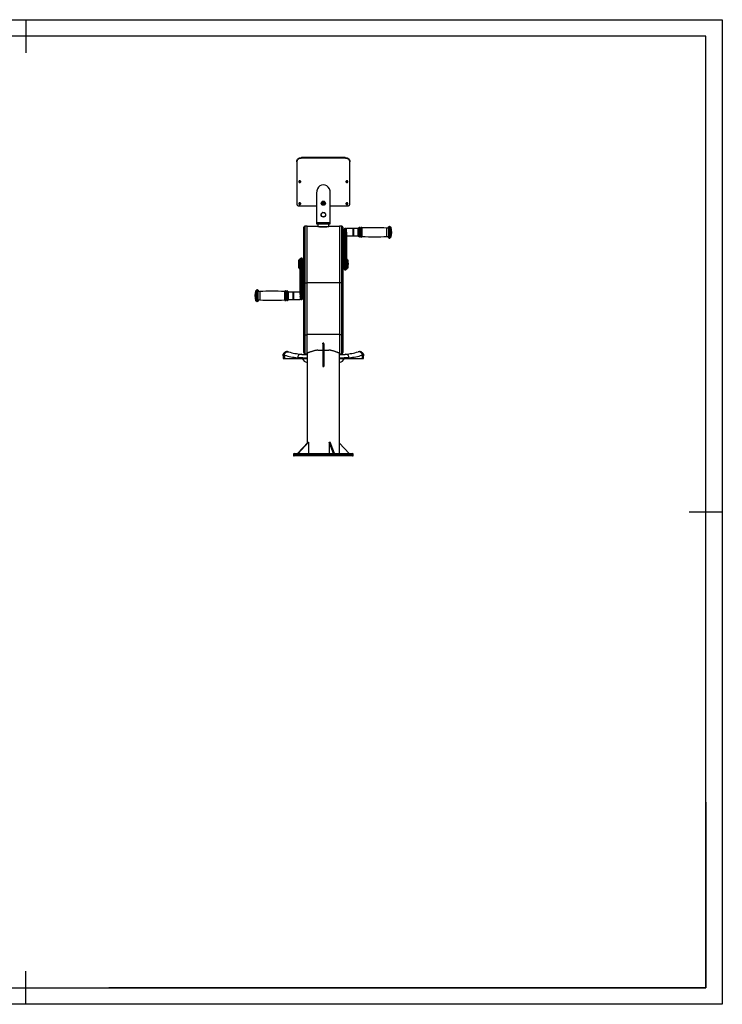
# Model space of a CAD drawing. Units: millimetres. Extents: x -520 to 10662, y 7006 to 11299.
# Drawn here: x 2477 to 5528, y 7006 to 11282 of the extents above; entities that cross this region are included whole.
import ezdxf

# ---------------------------------------------------------------- set-up
doc = ezdxf.new("R2010")
doc.units = ezdxf.units.MM
for name, color, linetype in [('EBLAYER1', 7, 'Continuous'), ('FORMAT', 7, 'Continuous'), ('标注层', 6, 'Continuous')]:
    doc.layers.add(name, color=color, linetype=linetype)

# ---------------------------------------------------------------- blocks, each defined once
blk = doc.blocks.new('框1')
at = {"layer": 'EBLAYER1', "linetype": 'Continuous'}
for p, q in [((223.6, 4627.8), (6523.6, 4627.8)), ((6523.6, 4627.8), (6523.6, 172.8)), ((6448.6, 1087.8), (6448.6, 247.8)), ((6448.6, 247.8), (3748.6, 247.8)), ((6523.6, 172.8), (223.6, 172.8))]:
    blk.add_line(p, q, dxfattribs=at)
at = {"layer": 'EBLAYER1', "linetype": 'Continuous', "lineweight": 25}
for p, q in [((6448.6, 4552.8), (598.6, 4552.8)), ((6448.6, 247.8), (6448.6, 4552.8)), ((3373.6, 172.8), (3373.6, 322.8)), ((598.6, 247.8), (6448.6, 247.8))]:
    blk.add_line(p, q, dxfattribs=at)
at = {"layer": 'FORMAT', "lineweight": 25}
for p, q in [((3373.6, 4627.8), (3373.6, 4477.8)), ((6523.6, 2400.3), (6373.6, 2400.3))]:
    blk.add_line(p, q, dxfattribs=at)

msp = doc.modelspace()

# ---------------------------------------------------------------- linework, layer by layer
at = {"color": 7, "linetype": 'Continuous', "lineweight": 25}
for p, q in [((3680.6, 10665), (3680.6, 10667.9)), ((3680.6, 10665), (3680.6, 10481.2)), ((3700.6, 10683.2), (3700.6, 10680.4)), ((3890.6, 10683.2), (3700.6, 10683.2)), ((3890.6, 10680.4), (3700.6, 10680.4)), ((3890.6, 10680.4), (3890.6, 10683.2)), ((3910.6, 10667.9), (3910.6, 10665)), ((3910.6, 10481.2), (3910.6, 10665)), ((3765.6, 10529.5), (3765.6, 10400.3)), ((3825.6, 10400.3), (3825.6, 10529.5)), ((3792.9, 10486.4), (3791.9, 10485.6)), ((3791.9, 10485), (3792.9, 10484.1)), ((3793.5, 10488.3), (3793.3, 10487)), ((3793.3, 10483.5), (3793.5, 10482.3)), ((3795.2, 10488.1), (3794, 10488.6)), ((3794, 10482), (3795.2, 10482.4)), ((3797.1, 10488.6), (3795.9, 10488.1)), ((3795.9, 10482.4), (3797.1, 10482)), ((3797.9, 10487), (3797.7, 10488.3)), ((3797.7, 10482.3), (3797.9, 10483.5)), ((3799.2, 10485.6), (3798.2, 10486.4)), ((3798.2, 10484.1), (3799.2, 10485)), ((3690.6, 10473.5), (3765.6, 10473.5)), ((3786.2, 10438.3), (3785.4, 10437.3)), ((3785.4, 10437.3), (3785.7, 10436.4)), ((3792.3, 10445.1), (3791.5, 10444.2)), ((3793.2, 10444.9), (3792.3, 10445.1)), ((3795.6, 10476), (3795.9, 10476.2)), ((3802.5, 10443), (3801.3, 10443.3)), ((3802.8, 10442), (3802.5, 10443)), ((3825.6, 10473.5), (3900.6, 10473.5)), ((3765.6, 10400.3), (3765.6, 10396.3)), ((3825.6, 10400.3), (3765.6, 10400.3)), ((3765.6, 10396.3), (3766.6, 10395.3)), ((3765.6, 10396.3), (3825.6, 10396.3)), ((3824.6, 10395.3), (3766.6, 10395.3)), ((3771.6, 10395.3), (3771.6, 10383.8)), ((3788.3, 10428.6), (3788.7, 10427.5)), ((3788.7, 10427.5), (3789.7, 10427.3)), ((3797.8, 10425.6), (3798.9, 10425.4)), ((3798.9, 10425.4), (3799.6, 10426.2)), ((3805.2, 10432.5), (3805.8, 10433.2)), ((3805.8, 10433.2), (3805.4, 10434.4)), ((3819.6, 10383.8), (3819.6, 10395.3)), ((3824.6, 10395.3), (3825.6, 10396.3)), ((3825.6, 10396.3), (3825.6, 10400.3)), ((3710.6, 10141.5), (3710.6, 10380.8)), ((3725.6, 10385.8), (3715.6, 10385.8)), ((3725.6, 10139), (3725.6, 10385.8)), ((3771.6, 10383.8), (3725.6, 10383.8)), ((3771.6, 10383.8), (3819.6, 10383.8)), ((3865.6, 10383.8), (3819.6, 10383.8)), ((3875.6, 10385.8), (3865.6, 10385.8)), ((3865.6, 10385.8), (3865.6, 10139)), ((3880.6, 10380.8), (3880.6, 10141.5)), ((3885.6, 10367.1), (3885.6, 10372.1)), ((3885.6, 10217.1), (3885.6, 10367.1)), ((3892.6, 10375.1), (3888.6, 10375.1)), ((3888.6, 10368.9), (3888.6, 10216.5)), ((3892.6, 10368.9), (3888.6, 10368.9)), ((3892.6, 10216.5), (3892.6, 10368.9)), ((3924.6, 10375.1), (3895.6, 10375.1)), ((3895.6, 10361.9), (3895.6, 10375.1)), ((3895.6, 10359.3), (3895.6, 10361.9)), ((3895.6, 10359.3), (3895.6, 10217.1)), ((3925.6, 10374.1), (3924.6, 10375.1)), ((3924.6, 10361.9), (3924.6, 10375.1)), ((3924.6, 10343.1), (3924.6, 10361.9)), ((3925.6, 10374.1), (3925.6, 10361.7)), ((3926.6, 10370.1), (3925.6, 10370.1)), ((3925.6, 10361.7), (3925.6, 10344.1)), ((3947.5, 10375.1), (3926.6, 10375.1)), ((3926.6, 10375.1), (3926.6, 10346.9)), ((3947.5, 10341.6), (3947.5, 10376.6)), ((3948.8, 10377.6), (3948.5, 10377.6)), ((4087.7, 10381.1), (4087.6, 10381.1)), ((4092.5, 10356.6), (4092.5, 10361.6)), ((3895.6, 10343.1), (3924.6, 10343.1)), ((3924.6, 10343.1), (3925.6, 10344.1)), ((3925.6, 10348.1), (3926.6, 10348.1)), ((3926.6, 10346.9), (3926.6, 10343.1)), ((3926.6, 10343.1), (3947.5, 10343.1)), ((3948.5, 10340.6), (3948.8, 10340.6)), ((4087.6, 10337.1), (4087.7, 10337.1)), ((3690.6, 10237.3), (3689.6, 10237.3)), ((3689.6, 10221.3), (3689.6, 10237.3)), ((3690.6, 10224.6), (3690.6, 10240.3)), ((3690.6, 10202.3), (3690.6, 10224.6)), ((3695.6, 10241.3), (3691.6, 10241.3)), ((3695.6, 10232.6), (3695.6, 10243.3)), ((3695.6, 10088.7), (3695.6, 10232.6)), ((3702.6, 10246.3), (3698.6, 10246.3)), ((3698.6, 10234.1), (3698.6, 10078.5)), ((3698.6, 10234.1), (3702.6, 10234.1)), ((3702.6, 10078.5), (3702.6, 10234.1)), ((3705.6, 10243.3), (3705.6, 10232.6)), ((3710.6, 10240.3), (3705.6, 10240.3)), ((3705.6, 10232.6), (3705.6, 10079.5)), ((3885.6, 10240.3), (3880.6, 10240.3)), ((3899.6, 10241.3), (3895.6, 10241.3)), ((3900.6, 10240.3), (3900.6, 10224.6)), ((3901.6, 10237.3), (3900.6, 10237.3)), ((3900.6, 10224.6), (3900.6, 10202.3)), ((3901.6, 10237.3), (3901.6, 10221.3)), ((3689.6, 10205.3), (3689.6, 10221.3)), ((3689.6, 10205.3), (3690.6, 10205.3)), ((3691.6, 10201.3), (3695.6, 10201.3)), ((3705.6, 10202.3), (3710.6, 10202.3)), ((3880.6, 10202.3), (3885.6, 10202.3)), ((3885.6, 10199.3), (3885.6, 10217.1)), ((3892.6, 10216.5), (3888.6, 10216.5)), ((3888.6, 10196.3), (3892.6, 10196.3)), ((3895.6, 10217.1), (3895.6, 10199.3)), ((3895.6, 10201.3), (3899.6, 10201.3)), ((3900.6, 10205.3), (3901.6, 10205.3)), ((3901.6, 10221.3), (3901.6, 10205.3)), ((3710.6, 9916.3), (3710.6, 10141.5)), ((3715.6, 10139), (3725.6, 10139)), ((3715.6, 10139), (3715.6, 9913.8)), ((3865.6, 10140), (3725.6, 10140)), ((3725.6, 9913.8), (3725.6, 10139)), ((3875.6, 10139), (3865.6, 10139)), ((3865.6, 10139), (3865.6, 9913.8)), ((3875.6, 9913.8), (3875.6, 10139)), ((3880.6, 10141.5), (3880.6, 9916.3)), ((3503.5, 10105.4), (3503.4, 10105.4)), ((3642.7, 10101.9), (3642.4, 10101.9)), ((3643.7, 10065.9), (3643.7, 10100.9)), ((3664.6, 10099.4), (3643.7, 10099.4)), ((3664.6, 10071.7), (3664.6, 10099.4)), ((3665.6, 10094.4), (3664.6, 10094.4)), ((3666.6, 10099.4), (3665.6, 10098.4)), ((3665.6, 10086), (3665.6, 10098.4)), ((3695.6, 10099.4), (3666.6, 10099.4)), ((3666.6, 10099.4), (3666.6, 10086.2)), ((3498.7, 10085.9), (3498.7, 10080.9)), ((3503.4, 10061.4), (3503.5, 10061.4)), ((3642.4, 10064.9), (3642.7, 10064.9)), ((3643.7, 10067.4), (3664.6, 10067.4)), ((3664.6, 10072.4), (3665.6, 10072.4)), ((3664.6, 10067.4), (3664.6, 10071.7)), ((3665.6, 10068.4), (3665.6, 10086)), ((3665.6, 10068.4), (3666.6, 10067.4)), ((3666.6, 10086.2), (3666.6, 10067.4)), ((3666.6, 10067.4), (3695.6, 10067.4)), ((3695.6, 10088.7), (3695.6, 10086.2)), ((3695.6, 10086.2), (3695.6, 10067.4)), ((3698.6, 10078.5), (3702.6, 10078.5)), ((3698.6, 10067.4), (3702.6, 10067.4)), ((3705.6, 10079.5), (3705.6, 10070.4)), ((3710.6, 9836.6), (3710.6, 9916.3)), ((3715.6, 9913.8), (3725.6, 9913.8)), ((3865.6, 9914.8), (3725.6, 9914.8)), ((3725.6, 9831.6), (3725.6, 9913.8)), ((3875.6, 9913.8), (3865.6, 9913.8)), ((3865.6, 9913.8), (3865.6, 9831.6)), ((3880.6, 9916.3), (3880.6, 9836.6)), ((3643.7, 9839.9), (3644.9, 9839.5)), ((3772.2, 9847.6), (3793.3, 9847.6)), ((3797.8, 9877.6), (3793.3, 9877.6)), ((3793.3, 9874.8), (3793.3, 9877.6)), ((3793.3, 9874.8), (3797.8, 9874.8)), ((3793.3, 9874.8), (3793.3, 9775.8)), ((3797.8, 9874.8), (3797.8, 9877.6)), ((3797.8, 9874.8), (3797.8, 9775.8)), ((3797.8, 9847.6), (3819, 9847.6)), ((3946.3, 9839.5), (3947.5, 9839.9)), ((3620.6, 9822.6), (3620.6, 9810.6)), ((3620.6, 9810.6), (3626.6, 9810.6)), ((3626.6, 9825.1), (3625.1, 9825.5)), ((3626.6, 9825.1), (3626.6, 9810.6)), ((3626.6, 9810.6), (3683.6, 9810.6)), ((3683.6, 9814.1), (3683.6, 9810.6)), ((3683.6, 9810.6), (3725.6, 9810.6)), ((3715.6, 9831.6), (3725.6, 9831.6)), ((3725.4, 9827.8), (3725.1, 9828)), ((3725.6, 9831.6), (3725.6, 9442.8)), ((3865.6, 9831.6), (3875.6, 9831.6)), ((3865.6, 9397.6), (3865.6, 9831.6)), ((3865.6, 9810.6), (3907.6, 9810.6)), ((3907.6, 9814.1), (3907.6, 9810.6)), ((3907.6, 9810.6), (3964.6, 9810.6)), ((3966.1, 9825.5), (3964.6, 9825.1)), ((3964.6, 9825.1), (3964.6, 9810.6)), ((3964.6, 9810.6), (3970.6, 9810.6)), ((3970.6, 9810.6), (3970.6, 9822.6)), ((3793.3, 9775.8), (3797.8, 9775.8)), ((3683.9, 9397.6), (3730.1, 9447.6)), ((3685.6, 9397.6), (3731.8, 9447.6)), ((3730.1, 9447.6), (3731.8, 9447.6)), ((3731.8, 9447.6), (3731.8, 9397.6)), ((3839.4, 9397.6), (3820.3, 9447.6)), ((3820.3, 9447.6), (3824.5, 9447.6)), ((3820.3, 9447.6), (3820.3, 9397.6)), ((3843.6, 9397.6), (3824.5, 9447.6)), ((3907.3, 9397.6), (3865.6, 9442.8)), ((3665.6, 9394.6), (3665.6, 9390.6)), ((3668.6, 9397.6), (3795.6, 9397.6)), ((3795.6, 9387.6), (3668.6, 9387.6)), ((3795.6, 9397.6), (3922.6, 9397.6)), ((3922.6, 9387.6), (3795.6, 9387.6)), ((3925.6, 9390.6), (3925.6, 9394.6))]:
    msp.add_line(p, q, dxfattribs=at)
at = {"color": 8, "linetype": 'Continuous', "lineweight": 25}
for p, q in [((3715.6, 10385.8), (3715.6, 10139)), ((3875.6, 10139), (3875.6, 10385.8)), ((3888.6, 10375.1), (3888.6, 10368.9)), ((3892.6, 10368.9), (3892.6, 10375.1)), ((3948.5, 10340.6), (3948.5, 10377.6)), ((3948.8, 10340.6), (3948.8, 10377.6)), ((3949.7, 10340), (3949.7, 10378.2)), ((3955.2, 10339.8), (3955.2, 10378.4)), ((3957.8, 10339.8), (3957.8, 10378.4)), ((3963.2, 10340), (3963.2, 10378.3)), ((3964.2, 10340.6), (3964.2, 10377.7)), ((4071.9, 10340.6), (4071.9, 10377.6)), ((4079.9, 10335.2), (4079.9, 10383.1)), ((4085.7, 10335.5), (4085.7, 10382.7)), ((4087.6, 10337.1), (4087.6, 10381.1)), ((4087.7, 10337.1), (4087.7, 10381.1)), ((4089.6, 10338.6), (4089.6, 10379.7)), ((3691.6, 10241.3), (3691.6, 10224.7)), ((3691.6, 10224.7), (3691.6, 10201.3)), ((3698.6, 10246.3), (3698.6, 10234.1)), ((3702.6, 10234.1), (3702.6, 10246.3)), ((3899.6, 10224.7), (3899.6, 10241.3)), ((3899.6, 10201.3), (3899.6, 10224.7)), ((3888.6, 10216.5), (3888.6, 10196.3)), ((3892.6, 10196.3), (3892.6, 10216.5)), ((3501.5, 10103.9), (3501.5, 10062.9)), ((3503.4, 10105.4), (3503.4, 10061.4)), ((3503.5, 10105.4), (3503.5, 10061.4)), ((3505.5, 10107), (3505.5, 10059.8)), ((3511.3, 10107.4), (3511.3, 10059.4)), ((3519.2, 10101.9), (3519.2, 10064.9)), ((3627, 10101.9), (3627, 10064.9)), ((3627.9, 10102.6), (3627.9, 10064.3)), ((3633.4, 10102.7), (3633.4, 10064.1)), ((3636, 10102.7), (3636, 10064.1)), ((3641.5, 10102.5), (3641.5, 10064.3)), ((3642.4, 10101.9), (3642.4, 10064.9)), ((3642.7, 10101.9), (3642.7, 10064.9)), ((3698.6, 10078.5), (3698.6, 10067.4)), ((3702.6, 10067.4), (3702.6, 10078.5)), ((3715.6, 9913.8), (3715.6, 9831.6)), ((3875.6, 9831.6), (3875.6, 9913.8)), ((3795.6, 9394.6), (3665.6, 9394.6)), ((3665.6, 9390.6), (3795.6, 9390.6)), ((3925.6, 9394.6), (3795.6, 9394.6)), ((3795.6, 9390.6), (3925.6, 9390.6))]:
    msp.add_line(p, q, dxfattribs=at)
at = {"color": 7, "linetype": 'Continuous', "lineweight": 25, "flags": 128}
for points in [[(3680.6, 10667.9), (3680.8, 10670.1), (3681.4, 10672.2), (3682.4, 10674.3), (3683.8, 10676.2), (3685.5, 10678), (3687.5, 10679.5), (3689.8, 10680.8), (3692.3, 10681.9), (3694.9, 10682.6), (3697.7, 10683.1), (3700.6, 10683.2)], [(3700.6, 10680.4), (3697.7, 10680.2), (3694.9, 10679.7), (3692.3, 10679), (3689.8, 10677.9), (3687.5, 10676.6), (3685.5, 10675.1), (3683.8, 10673.3), (3682.4, 10671.4), (3681.4, 10669.3), (3680.8, 10667.2), (3680.6, 10665)], [(3890.6, 10683.2), (3893.4, 10683.1), (3896.2, 10682.6), (3898.9, 10681.9), (3901.4, 10680.8), (3903.7, 10679.5), (3905.7, 10678), (3907.4, 10676.2), (3908.8, 10674.3), (3909.8, 10672.2), (3910.4, 10670.1), (3910.6, 10667.9)], [(3910.6, 10665), (3910.4, 10667.2), (3909.8, 10669.3), (3908.8, 10671.4), (3907.4, 10673.3), (3905.7, 10675.1), (3903.7, 10676.6), (3901.4, 10677.9), (3898.9, 10679), (3896.2, 10679.7), (3893.4, 10680.2), (3890.6, 10680.4)], [(3697.6, 10578.9), (3697.4, 10579.8), (3696.9, 10580.7), (3696, 10581.5), (3695, 10582), (3693.7, 10582.3), (3692.4, 10582.3), (3691.2, 10582), (3690.1, 10581.5), (3689.3, 10580.7), (3688.8, 10579.8), (3688.6, 10578.9), (3688.8, 10577.9), (3689.3, 10577), (3690.1, 10576.2), (3691.2, 10575.7), (3692.4, 10575.4), (3693.7, 10575.4), (3695, 10575.7), (3696, 10576.2), (3696.9, 10577), (3697.4, 10577.9), (3697.6, 10578.9)], [(3902.6, 10578.9), (3902.4, 10579.8), (3901.9, 10580.7), (3901, 10581.5), (3900, 10582), (3898.7, 10582.3), (3897.4, 10582.3), (3896.2, 10582), (3895.1, 10581.5), (3894.3, 10580.7), (3893.8, 10579.8), (3893.6, 10578.9), (3893.8, 10577.9), (3894.3, 10577), (3895.1, 10576.2), (3896.2, 10575.7), (3897.4, 10575.4), (3898.7, 10575.4), (3900, 10575.7), (3901, 10576.2), (3901.9, 10577), (3902.4, 10577.9), (3902.6, 10578.9)], [(3680.6, 10481.2), (3680.8, 10479.7), (3681.3, 10478.3), (3682.3, 10476.9), (3683.5, 10475.8), (3685, 10474.8), (3686.8, 10474.1), (3688.6, 10473.7), (3690.6, 10473.5)], [(3697.6, 10483.1), (3697.4, 10484.1), (3696.9, 10485), (3696, 10485.7), (3695, 10486.2), (3693.7, 10486.5), (3692.4, 10486.5), (3691.2, 10486.2), (3690.1, 10485.7), (3689.3, 10485), (3688.8, 10484.1), (3688.6, 10483.1), (3688.8, 10482.1), (3689.3, 10481.2), (3690.1, 10480.5), (3691.2, 10480), (3692.4, 10479.7), (3693.7, 10479.7), (3695, 10480), (3696, 10480.5), (3696.9, 10481.2), (3697.4, 10482.1), (3697.6, 10483.1)], [(3902.6, 10483.1), (3902.4, 10484.1), (3901.9, 10485), (3901, 10485.7), (3900, 10486.2), (3898.7, 10486.5), (3897.4, 10486.5), (3896.2, 10486.2), (3895.1, 10485.7), (3894.3, 10485), (3893.8, 10484.1), (3893.6, 10483.1), (3893.8, 10482.1), (3894.3, 10481.2), (3895.1, 10480.5), (3896.2, 10480), (3897.4, 10479.7), (3898.7, 10479.7), (3900, 10480), (3901, 10480.5), (3901.9, 10481.2), (3902.4, 10482.1), (3902.6, 10483.1)], [(3900.6, 10473.5), (3902.5, 10473.7), (3904.4, 10474.1), (3906.1, 10474.8), (3907.7, 10475.8), (3908.9, 10476.9), (3909.8, 10478.3), (3910.4, 10479.7), (3910.6, 10481.2)], [(3885.6, 10367.1), (3885.6, 10367.4), (3885.8, 10367.8), (3886.1, 10368.1), (3886.5, 10368.4), (3886.9, 10368.6), (3887.4, 10368.8), (3888, 10368.9), (3888.6, 10368.9)], [(3892.6, 10368.9), (3893.2, 10368.9), (3893.7, 10368.8), (3894.3, 10368.6), (3894.7, 10368.4), (3895.1, 10368.1), (3895.4, 10367.8), (3895.5, 10367.4), (3895.6, 10367.1)], [(3698.6, 10234.1), (3698, 10234.1), (3697.4, 10234), (3696.9, 10233.9), (3696.5, 10233.7), (3696.1, 10233.5), (3695.8, 10233.2), (3695.6, 10232.9), (3695.6, 10232.6)], [(3705.6, 10232.6), (3705.5, 10232.9), (3705.4, 10233.2), (3705.1, 10233.5), (3704.7, 10233.7), (3704.3, 10233.9), (3703.7, 10234), (3703.2, 10234.1), (3702.6, 10234.1)], [(3715.6, 10139), (3714.6, 10139.1), (3713.7, 10139.2), (3712.8, 10139.4), (3712, 10139.7), (3711.4, 10140.1), (3711, 10140.6), (3710.7, 10141), (3710.6, 10141.5)], [(3875.6, 10139), (3876.6, 10139.1), (3877.5, 10139.2), (3878.4, 10139.4), (3879.1, 10139.7), (3879.7, 10140.1), (3880.2, 10140.6), (3880.5, 10141), (3880.6, 10141.5)], [(3698.6, 10078.5), (3698, 10078.6), (3697.4, 10078.6), (3696.9, 10078.7), (3696.5, 10078.8), (3696.1, 10078.9), (3695.8, 10079.1), (3695.6, 10079.3), (3695.6, 10079.5)], [(3705.6, 10079.5), (3705.5, 10079.3), (3705.4, 10079.1), (3705.1, 10078.9), (3704.7, 10078.8), (3704.3, 10078.7), (3703.7, 10078.6), (3703.2, 10078.6), (3702.6, 10078.5)], [(3710.6, 9916.3), (3710.7, 9915.9), (3711, 9915.4), (3711.4, 9915), (3712, 9914.6), (3712.8, 9914.3), (3713.7, 9914), (3714.6, 9913.9), (3715.6, 9913.8)], [(3880.6, 9916.3), (3880.5, 9915.9), (3880.2, 9915.4), (3879.7, 9915), (3879.1, 9914.6), (3878.4, 9914.3), (3877.5, 9914), (3876.6, 9913.9), (3875.6, 9913.8)], [(3626.6, 9825.1), (3626.9, 9827.4), (3627.4, 9829.6), (3628.3, 9831.7), (3629.5, 9833.7), (3630.9, 9835.4), (3632.6, 9837), (3634.4, 9838.2), (3636.4, 9839.1), (3638.5, 9839.7), (3640.6, 9840), (3642.8, 9839.9), (3644.9, 9839.5)], [(3964.6, 9825.1), (3964.3, 9827.4), (3963.7, 9829.6), (3962.9, 9831.7), (3961.7, 9833.7), (3960.3, 9835.4), (3958.6, 9837), (3956.8, 9838.2), (3954.8, 9839.1), (3952.7, 9839.7), (3950.5, 9840), (3948.4, 9839.9), (3946.3, 9839.5)]]:
    msp.add_lwpolyline(points, dxfattribs=at)
at = {"color": 7, "linetype": 'Continuous', "lineweight": 25}
for centre, radius in [((3795.6, 10485.3), 9.13), ((3795.6, 10485.3), 9.1), ((3795.6, 10485.3), 4.25), ((3795.6, 10485.3), 4), ((3795.6, 10485.3), 0.75), ((3795.6, 10435.3), 10), ((3795.6, 10435.3), 9.5)]:
    msp.add_circle(centre, radius, dxfattribs=at)
for centre, radius, start, end in [((3693.1, 10583.3), 5.05, 215.9953, 324.0047), ((3693.1, 10583), 4.4, 210.8614, 329.1386), ((3898.1, 10583.3), 5.05, 215.9953, 324.0047), ((3898.1, 10583), 4.4, 210.8614, 329.1386), ((3693.1, 10487.5), 5.05, 215.9966, 324.0034), ((3693.1, 10487.2), 4.4, 210.8619, 329.1381), ((3792.2, 10485.3), 0.4, 130.3509, 229.6491), ((3792.3, 10487.2), 1, 310.3509, 349.6491), ((3792.3, 10483.4), 1, 10.3509, 49.6491), ((3793.9, 10488.2), 0.4, 70.3509, 169.6491), ((3793.9, 10482.3), 0.4, 190.3509, 289.6491), ((3795.6, 10489.1), 1, 250.3509, 289.6491), ((3795.6, 10481.4), 1, 70.3509, 109.6491), ((3797.3, 10488.2), 0.4, 10.3509, 109.6491), ((3797.3, 10482.3), 0.4, 250.3509, 349.6491), ((3798.9, 10487.2), 1, 190.3509, 229.6491), ((3798.9, 10483.4), 1, 130.3509, 169.6491), ((3799, 10485.3), 0.4, 310.3509, 49.6491), ((3898.1, 10487.5), 5.05, 215.9966, 324.0034), ((3898.1, 10487.2), 4.4, 210.8619, 329.1381), ((3715.6, 10380.8), 5, 90, 180), ((3875.6, 10380.8), 5, 0, 90), ((3888.6, 10372.1), 3, 90, 180), ((3892.6, 10372.1), 3, 0, 90), ((3948.5, 10376.6), 1, 90, 180), ((3948.8, 10378.6), 1, 270, 337.9757), ((3952.5, 10377.1), 3, 25.9892, 157.9757), ((3956.5, 10379.1), 1.45, 205.9892, 334.0108), ((3960.5, 10377.1), 3, 22.5401, 154.0108), ((3964.2, 10378.7), 1, 202.5401, 272.4977), ((4017.7, 9151.8), 1227, 87.4658, 92.4977), ((4072.3, 10385.6), 8, 267.4658, 341.49), ((4082.7, 10382.1), 3, 11.537, 161.49), ((4087.6, 10383.1), 2, 191.537, 270), ((4087.7, 10379.1), 2, 15.9008, 90), ((4017.5, 10359.1), 75, 1.9102, 15.9008), ((4017.5, 10359.1), 75, 344.0992, 358.0898), ((3948.5, 10341.6), 1, 180, 270), ((3948.8, 10339.6), 1, 22.0243, 90), ((3952.5, 10341.1), 3, 202.0243, 334.0108), ((3956.5, 10339.2), 1.45, 25.9892, 154.0108), ((3960.5, 10341.1), 3, 205.9892, 337.4599), ((3964.2, 10339.6), 1, 87.5023, 157.4599), ((4017.7, 11566.4), 1227, 267.5023, 272.5342), ((4072.3, 10332.6), 8, 18.51, 92.5342), ((4082.7, 10336.1), 3, 198.51, 348.463), ((4087.6, 10335.1), 2, 90, 168.463), ((4087.7, 10339.1), 2, 270, 344.0992), ((3737, 10221.3), 50, 161.3371, 198.6629), ((3691.6, 10240.3), 1, 90, 180), ((3698.6, 10243.3), 3, 90, 180), ((3702.6, 10243.3), 3, 0, 90), ((3899.6, 10240.3), 1, 0, 90), ((3854.2, 10221.3), 50, 341.3371, 18.6629), ((3691.6, 10202.3), 1, 180, 270), ((3887.9, 10220.9), 4.43, 239.0744, 279.3899), ((3888.6, 10199.3), 3, 180, 270), ((3893.3, 10220.9), 4.43, 260.6102, 300.9255), ((3892.6, 10199.3), 3, 270, 0), ((3899.6, 10202.3), 1, 270, 0), ((3573.7, 10083.4), 75, 164.0992, 178.0898), ((3503.4, 10103.4), 2, 90, 164.0992), ((3503.5, 10107.4), 2, 270, 348.463), ((3508.4, 10106.4), 3, 18.51, 168.463), ((3518.9, 10109.9), 8, 198.51, 272.5342), ((3573.5, 8876.1), 1227, 87.5023, 92.5342), ((3627, 10102.9), 1, 267.5023, 337.4599), ((3630.7, 10101.4), 3, 25.9892, 157.4599), ((3634.7, 10103.4), 1.45, 205.9892, 334.0108), ((3638.7, 10101.4), 3, 22.0243, 154.0108), ((3642.4, 10102.9), 1, 202.0243, 270), ((3642.7, 10100.9), 1, 360, 90), ((3573.7, 10083.4), 75, 181.9102, 195.9008), ((3503.4, 10063.4), 2, 195.9008, 270), ((3503.5, 10059.4), 2, 11.537, 90), ((3508.4, 10060.4), 3, 191.537, 341.49), ((3518.9, 10056.9), 8, 87.4658, 161.49), ((3573.5, 11290.7), 1227, 267.4658, 272.4977), ((3627, 10063.9), 1, 22.5401, 92.4977), ((3630.7, 10065.4), 3, 202.5401, 334.0108), ((3634.7, 10063.5), 1.45, 25.9892, 154.0108), ((3638.7, 10065.4), 3, 205.9892, 337.9757), ((3642.4, 10063.9), 1, 90, 157.9757), ((3642.7, 10065.9), 1, 270, 0), ((3698.6, 10070.4), 3, 180, 270), ((3702.6, 10070.4), 3, 270, 0), ((3640, 9825.5), 14.9, 75.5407, 180.0041), ((3728.6, 10127.6), 300, 253.8026, 264.3735), ((3862.6, 10127.6), 300, 275.6265, 286.1974), ((3951.2, 9825.5), 14.9, 359.9959, 104.4593), ((3714.5, 10127.6), 315, 253.8026, 264.3735), ((3698.3, 9814.4), 14.7, 86.4378, 181.1639), ((3730.6, 9823.6), 30, 205.6793, 260.4059), ((3715.6, 9836.6), 5, 180, 270), ((3720.6, 9821.6), 7.84, 55.2189, 122.088), ((3860.6, 9823.6), 30, 279.5941, 334.3207), ((3870.6, 9821.6), 7.84, 57.8958, 124.7716), ((3875.6, 9836.6), 5, 270, 0), ((3892.9, 9814.4), 14.7, 358.8361, 93.5622), ((3876.7, 10127.6), 315, 275.6265, 286.1974), ((3668.6, 9394.6), 3, 90, 180), ((3668.6, 9390.6), 3, 180, 270), ((3922.6, 9394.6), 3, 0, 90), ((3922.6, 9390.6), 3, 270, 0)]:
    msp.add_arc(centre, radius, start, end, dxfattribs=at)
msp.add_ellipse((3795.6, 10529.5), major_axis=(0, 35.8), ratio=0.8391, start_param=4.712389, end_param=7.853982, dxfattribs=at)
for points, knots in [([(3775.7, 10383.8), (3775.6, 10383.8), (3775.6, 10383.8), (3776.3, 10383.7), (3777.5, 10383.5), (3779.2, 10383.4), (3781.3, 10383.2), (3783.9, 10382.9), (3786.8, 10382.8), (3790, 10382.6), (3793.3, 10382.5), (3796.7, 10382.5), (3800, 10382.6), (3803.2, 10382.7), (3806.2, 10382.9), (3808.9, 10383.1), (3811.2, 10383.3), (3813.1, 10383.5), (3814.5, 10383.6), (3815.3, 10383.7), (3815.7, 10383.8), (3815.6, 10383.8), (3815.6, 10383.8)], [0, 0, 0, 0, 0.035723, 0.088233, 0.142258, 0.194913, 0.249075, 0.302071, 0.356603, 0.409608, 0.464171, 0.516833, 0.571032, 0.623535, 0.677546, 0.730321, 0.784609, 0.837664, 0.892264, 0.945172, 0.999633, 1, 1, 1, 1]), ([(3620.6, 9822.6), (3620.6, 9822.6), (3620.6, 9824.2), (3621, 9827), (3622.4, 9830.7), (3624.4, 9833.8), (3626.6, 9836.2), (3628.3, 9837.3), (3629, 9837.8)], [0, 0, 0, 0, 0.002685, 0.264874, 0.470949, 0.67698, 0.86413, 1, 1, 1, 1]), ([(3640.3, 9840.6), (3640, 9840.7), (3638.9, 9840.8), (3637.1, 9840.7), (3635, 9840.4), (3633.1, 9839.9), (3631.4, 9839.2), (3629.9, 9838.4), (3629.1, 9837.9), (3628.8, 9837.7), (3628.8, 9837.7)], [0, 0, 0, 0, 0.0756081, 0.2434538, 0.4066943, 0.5655519, 0.7191463, 0.8646814, 0.9968527, 1, 1, 1, 1]), ([(3772.2, 9847.6), (3770.4, 9847.3), (3766.7, 9846.7), (3761.4, 9845.5), (3756.3, 9844.3), (3751.5, 9843), (3747.1, 9841.7), (3743, 9840.3), (3739.3, 9839), (3735.9, 9837.8), (3733, 9836.7), (3730.5, 9835.7), (3728.5, 9834.8), (3727, 9834.2), (3726.1, 9833.8), (3725.6, 9833.6), (3725.6, 9833.6), (3725.6, 9833.6)], [0, 0, 0, 0, 0.068313, 0.136631, 0.20701, 0.277391, 0.345666, 0.413942, 0.48412, 0.554296, 0.623739, 0.693179, 0.764927, 0.83667, 0.901548, 0.966424, 1, 1, 1, 1]), ([(3865.5, 9833.6), (3865.5, 9833.6), (3865.6, 9833.6), (3865.1, 9833.8), (3864.2, 9834.2), (3862.9, 9834.7), (3861.3, 9835.4), (3859.1, 9836.3), (3856.7, 9837.2), (3853.8, 9838.3), (3850.5, 9839.5), (3846.9, 9840.7), (3842.8, 9842), (3838.3, 9843.4), (3833.5, 9844.7), (3828.6, 9845.8), (3823.7, 9846.8), (3820.5, 9847.3), (3819, 9847.6)], [0, 0, 0, 0, 0.033415, 0.100406, 0.161826, 0.223247, 0.286356, 0.349467, 0.412777, 0.476089, 0.540989, 0.605891, 0.673963, 0.742035, 0.811999, 0.88196, 0.940817, 1, 1, 1, 1]), ([(3962.3, 9837.8), (3962.3, 9837.8), (3961.8, 9838.1), (3960.7, 9838.7), (3958.9, 9839.5), (3957, 9840.2), (3954.9, 9840.6), (3953.5, 9840.6), (3952.9, 9840.7)], [0, 0, 0, 0, 0.004791, 0.208951, 0.407323, 0.609681, 0.813414, 1, 1, 1, 1]), ([(3962.1, 9837.8), (3962.8, 9837.3), (3964.6, 9836.2), (3966.8, 9833.8), (3968.8, 9830.8), (3970.2, 9827), (3970.6, 9824.2), (3970.6, 9822.6), (3970.6, 9822.6)], [0, 0, 0, 0, 0.138583, 0.326854, 0.529193, 0.736631, 0.99733, 1, 1, 1, 1]), ([(3625.1, 9825.5), (3625, 9825.5), (3624.5, 9825.6), (3623.6, 9825.6), (3622.2, 9825.2), (3621, 9824.3), (3620.6, 9823.2), (3620.6, 9822.7), (3620.6, 9822.6), (3620.6, 9822.6), (3620.6, 9822.6)], [0, 0, 0, 0, 0.035049, 0.185453, 0.335955, 0.642372, 0.971667, 0.995595, 0.997919, 1, 1, 1, 1]), ([(3699.2, 9829), (3699.8, 9829), (3701.1, 9828.9), (3704.1, 9828.6), (3707.9, 9828.3), (3712.3, 9828), (3717.3, 9827.8), (3721.8, 9827.7), (3724.6, 9827.6), (3725.6, 9827.6)], [0, 0, 0, 0, 0.1366987, 0.2953792, 0.4540278, 0.6096349, 0.7652051, 0.9190049, 1, 1, 1, 1]), ([(3716.4, 9828.2), (3716.3, 9828.1), (3716.1, 9828), (3715.9, 9828), (3715.7, 9827.9), (3715.6, 9827.9)], [0, 0, 0, 0, 0.311569, 0.72256, 1, 1, 1, 1]), ([(3725.6, 9827.7), (3725.5, 9827.7), (3725.3, 9827.8), (3725.2, 9827.9), (3725.1, 9828)], [0, 0, 0, 0, 0.283351, 1, 1, 1, 1]), ([(3865.6, 9827.6), (3866.3, 9827.6), (3868.8, 9827.6), (3873.1, 9827.8), (3878.1, 9828), (3882.7, 9828.3), (3886.6, 9828.6), (3889.8, 9828.8), (3891.3, 9829), (3892, 9829)], [0, 0, 0, 0, 0.055519, 0.210692, 0.365896, 0.523171, 0.680483, 0.840228, 1, 1, 1, 1]), ([(3866.1, 9828), (3866, 9828), (3865.9, 9827.8), (3865.7, 9827.8), (3865.6, 9827.7), (3865.6, 9827.7)], [0, 0, 0, 0, 0.385938, 0.99419, 1, 1, 1, 1]), ([(3875.6, 9827.9), (3875.5, 9827.9), (3875.2, 9828), (3874.9, 9828.1), (3874.7, 9828.2)], [0, 0, 0, 0, 0.285832, 1, 1, 1, 1]), ([(3970.6, 9822.6), (3970.6, 9822.6), (3970.6, 9822.6), (3970.6, 9822.7), (3970.6, 9823.1), (3970.3, 9824), (3969.4, 9824.9), (3968, 9825.7), (3966.7, 9825.5), (3966.1, 9825.5)], [0, 0, 0, 0, 0.002081, 0.004838, 0.031132, 0.295162, 0.530193, 0.766819, 1, 1, 1, 1])]:
    msp.add_open_spline(points, degree=3, knots=knots, dxfattribs=at)
at = {"color": 8, "linetype": 'Continuous', "lineweight": 25}
for points, knots in [([(3725.6, 9812.6), (3724.3, 9812.6), (3721.1, 9812.6), (3716.1, 9812.7), (3710.9, 9812.8), (3705.8, 9813), (3701.1, 9813.1), (3696.8, 9813.3), (3692.8, 9813.5), (3689.4, 9813.7), (3686.1, 9813.9), (3684.5, 9814.1), (3683.6, 9814.1)], [0, 0, 0, 0, 0.071446, 0.171598, 0.271434, 0.371209, 0.471301, 0.571078, 0.671216, 0.771673, 0.871811, 1, 1, 1, 1]), ([(3716.4, 9828.2), (3716.4, 9828.2), (3716.5, 9828.2), (3717, 9828.2), (3718, 9828.1), (3719.2, 9828.1), (3720.7, 9828), (3722.2, 9828), (3723.5, 9828), (3724.5, 9828), (3725, 9828), (3725, 9828), (3725, 9828)], [0, 0, 0, 0, 0.07055, 0.1786609, 0.2843281, 0.3896525, 0.4949605, 0.6011437, 0.7087249, 0.8175971, 0.9262501, 1, 1, 1, 1]), ([(3907.6, 9814.1), (3906.9, 9814.1), (3905.5, 9814), (3902.6, 9813.8), (3899.3, 9813.6), (3895.5, 9813.4), (3891.3, 9813.2), (3886.6, 9813), (3881.7, 9812.8), (3876.4, 9812.7), (3871, 9812.6), (3867.4, 9812.6), (3865.6, 9812.6)], [0, 0, 0, 0, 0.100234, 0.200789, 0.301024, 0.401238, 0.501771, 0.601984, 0.702327, 0.802991, 0.903333, 1, 1, 1, 1]), ([(3866.1, 9828), (3866.1, 9828), (3866.1, 9828), (3866.3, 9828), (3866.9, 9828), (3868, 9828), (3869.3, 9828), (3870.8, 9828.1), (3872.2, 9828.1), (3873.5, 9828.1), (3874.4, 9828.2), (3874.7, 9828.2), (3874.7, 9828.2), (3874.8, 9828.2)], [0, 0, 0, 0, 0.034923, 0.10407, 0.211237, 0.31713, 0.422386, 0.527921, 0.634551, 0.742619, 0.851819, 0.961335, 1, 1, 1, 1])]:
    msp.add_open_spline(points, degree=3, knots=knots, dxfattribs=at)

# ---------------------------------------------------------------- block references
at = {"layer": '标注层', "xscale": 0.96, "yscale": 0.96, "zscale": 0.96}
msp.add_blockref('框1', (-734.5, 6839.7), dxfattribs=at)

doc.saveas('drawing.dxf')
